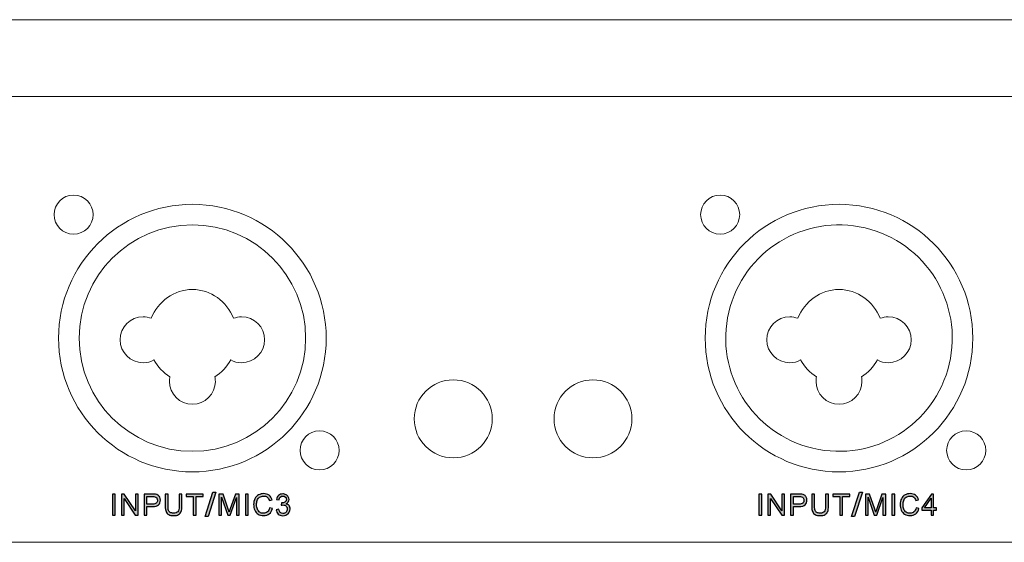
# Model space of a CAD drawing. Units: millimetres. Extents: x 0 to 1871, y 0 to 1264.
# Drawn here: x 1185 to 1280, y 802 to 853 of the extents above; entities that cross this region are included whole.
import ezdxf

# ---------------------------------------------------------------- set-up
doc = ezdxf.new("R2010")
doc.units = ezdxf.units.MM
doc.layers.add('AV sys', color=7, linetype='Continuous', plot=False)

# ---------------------------------------------------------------- blocks, each defined once
blk = doc.blocks.new('PD14_b')
at = {"layer": 'AV sys', "transparency": 33554687}
h = blk.add_hatch(color=256, dxfattribs=at)
h.dxf.hatch_style = 2
edge = h.paths.add_edge_path()
edge.add_spline(control_points=[(1194.022, 804.998), (1194.022, 804.998), (1194.022, 807.053), (1194.022, 807.053), (1194.022, 807.053), (1194.293, 807.053), (1194.293, 807.053), (1194.293, 807.053), (1194.293, 804.998), (1194.293, 804.998), (1194.293, 804.998), (1194.022, 804.998), (1194.022, 804.998)], knot_values=[0, 0, 0, 0, 1, 1, 1, 2, 2, 2, 3, 3, 3, 4, 4, 4, 4], degree=3, periodic=0)
edge = h.paths.add_edge_path()
edge.add_spline(control_points=[(1194.888, 804.998), (1194.888, 804.998), (1194.888, 807.053), (1194.888, 807.053), (1194.888, 807.053), (1195.167, 807.053), (1195.167, 807.053), (1195.167, 807.053), (1196.247, 805.439), (1196.247, 805.439), (1196.247, 805.439), (1196.247, 807.053), (1196.247, 807.053), (1196.247, 807.053), (1196.508, 807.053), (1196.508, 807.053), (1196.508, 807.053), (1196.508, 804.998), (1196.508, 804.998), (1196.508, 804.998), (1196.229, 804.998), (1196.229, 804.998), (1196.229, 804.998), (1195.149, 806.612), (1195.149, 806.612), (1195.149, 806.612), (1195.149, 804.998), (1195.149, 804.998), (1195.149, 804.998), (1194.888, 804.998), (1194.888, 804.998)], knot_values=[0, 0, 0, 0, 1, 1, 1, 2, 2, 2, 3, 3, 3, 4, 4, 4, 5, 5, 5, 6, 6, 6, 7, 7, 7, 8, 8, 8, 9, 9, 9, 10, 10, 10, 10], degree=3, periodic=0)
edge = h.paths.add_edge_path()
edge.add_spline(control_points=[(1197.083, 804.998), (1197.083, 804.998), (1197.083, 807.053), (1197.083, 807.053), (1197.083, 807.053), (1197.858, 807.053), (1197.858, 807.053), (1197.995, 807.053), (1198.099, 807.046), (1198.171, 807.033), (1198.272, 807.016), (1198.356, 806.984), (1198.425, 806.937), (1198.492, 806.89), (1198.548, 806.824), (1198.589, 806.739), (1198.631, 806.654), (1198.652, 806.56), (1198.652, 806.458), (1198.652, 806.284), (1198.597, 806.136), (1198.485, 806.014), (1198.374, 805.894), (1198.173, 805.833), (1197.883, 805.833), (1197.883, 805.833), (1197.355, 805.833), (1197.355, 805.833), (1197.355, 805.833), (1197.355, 804.998), (1197.355, 804.998), (1197.355, 804.998), (1197.083, 804.998), (1197.083, 804.998)], knot_values=[0, 0, 0, 0, 1, 1, 1, 2, 2, 2, 3, 3, 3, 4, 4, 4, 5, 5, 5, 6, 6, 6, 7, 7, 7, 8, 8, 8, 9, 9, 9, 10, 10, 10, 11, 11, 11, 11], degree=3, periodic=0)
edge = h.paths.add_edge_path()
edge.add_spline(control_points=[(1197.355, 806.076), (1197.355, 806.076), (1197.887, 806.076), (1197.887, 806.076), (1198.062, 806.076), (1198.187, 806.108), (1198.261, 806.174), (1198.334, 806.239), (1198.371, 806.331), (1198.371, 806.45), (1198.371, 806.536), (1198.349, 806.61), (1198.306, 806.671), (1198.263, 806.733), (1198.206, 806.772), (1198.135, 806.792), (1198.088, 806.804), (1198.004, 806.81), (1197.88, 806.81), (1197.88, 806.81), (1197.355, 806.81), (1197.355, 806.81), (1197.355, 806.81), (1197.355, 806.076), (1197.355, 806.076)], knot_values=[0, 0, 0, 0, 1, 1, 1, 2, 2, 2, 3, 3, 3, 4, 4, 4, 5, 5, 5, 6, 6, 6, 7, 7, 7, 8, 8, 8, 8], degree=3, periodic=0)
edge = h.paths.add_edge_path()
edge.add_spline(control_points=[(1200.465, 807.053), (1200.465, 807.053), (1200.737, 807.053), (1200.737, 807.053), (1200.737, 807.053), (1200.737, 805.865), (1200.737, 805.865), (1200.737, 805.659), (1200.714, 805.495), (1200.667, 805.373), (1200.62, 805.252), (1200.536, 805.153), (1200.414, 805.077), (1200.292, 805), (1200.132, 804.963), (1199.934, 804.963), (1199.742, 804.963), (1199.584, 804.996), (1199.462, 805.062), (1199.339, 805.128), (1199.252, 805.224), (1199.2, 805.35), (1199.147, 805.476), (1199.121, 805.647), (1199.121, 805.865), (1199.121, 805.865), (1199.121, 807.053), (1199.121, 807.053), (1199.121, 807.053), (1199.393, 807.053), (1199.393, 807.053), (1199.393, 807.053), (1199.393, 805.866), (1199.393, 805.866), (1199.393, 805.688), (1199.41, 805.557), (1199.442, 805.472), (1199.476, 805.388), (1199.533, 805.323), (1199.613, 805.277), (1199.694, 805.231), (1199.793, 805.208), (1199.91, 805.208), (1200.11, 805.208), (1200.252, 805.253), (1200.338, 805.344), (1200.423, 805.434), (1200.465, 805.609), (1200.465, 805.866), (1200.465, 805.866), (1200.465, 807.053), (1200.465, 807.053)], knot_values=[0, 0, 0, 0, 1, 1, 1, 2, 2, 2, 3, 3, 3, 4, 4, 4, 5, 5, 5, 6, 6, 6, 7, 7, 7, 8, 8, 8, 9, 9, 9, 10, 10, 10, 11, 11, 11, 12, 12, 12, 13, 13, 13, 14, 14, 14, 15, 15, 15, 16, 16, 16, 17, 17, 17, 17], degree=3, periodic=0)
edge = h.paths.add_edge_path()
edge.add_spline(control_points=[(1201.832, 804.998), (1201.832, 804.998), (1201.832, 806.81), (1201.832, 806.81), (1201.832, 806.81), (1201.155, 806.81), (1201.155, 806.81), (1201.155, 806.81), (1201.155, 807.053), (1201.155, 807.053), (1201.155, 807.053), (1202.783, 807.053), (1202.783, 807.053), (1202.783, 807.053), (1202.783, 806.81), (1202.783, 806.81), (1202.783, 806.81), (1202.103, 806.81), (1202.103, 806.81), (1202.103, 806.81), (1202.103, 804.998), (1202.103, 804.998), (1202.103, 804.998), (1201.832, 804.998), (1201.832, 804.998)], knot_values=[0, 0, 0, 0, 1, 1, 1, 2, 2, 2, 3, 3, 3, 4, 4, 4, 5, 5, 5, 6, 6, 6, 7, 7, 7, 8, 8, 8, 8], degree=3, periodic=0)
edge = h.paths.add_edge_path()
edge.add_spline(control_points=[(1203.723, 807.24), (1203.723, 807.24), (1202.968, 804.868), (1202.968, 804.868), (1202.968, 804.868), (1203.255, 804.868), (1203.255, 804.868), (1203.255, 804.868), (1204.01, 807.24), (1204.01, 807.24), (1204.01, 807.24), (1203.723, 807.24), (1203.723, 807.24)], knot_values=[0, 0, 0, 0, 1, 1, 1, 2, 2, 2, 3, 3, 3, 4, 4, 4, 4], degree=3, periodic=0)
edge = h.paths.add_edge_path()
edge.add_spline(control_points=[(1204.301, 804.998), (1204.301, 804.998), (1204.301, 807.053), (1204.301, 807.053), (1204.301, 807.053), (1204.71, 807.053), (1204.71, 807.053), (1204.71, 807.053), (1205.197, 805.598), (1205.197, 805.598), (1205.241, 805.463), (1205.274, 805.361), (1205.294, 805.294), (1205.318, 805.368), (1205.354, 805.478), (1205.404, 805.623), (1205.404, 805.623), (1205.896, 807.053), (1205.896, 807.053), (1205.896, 807.053), (1206.262, 807.053), (1206.262, 807.053), (1206.262, 807.053), (1206.262, 804.998), (1206.262, 804.998), (1206.262, 804.998), (1206, 804.998), (1206, 804.998), (1206, 804.998), (1206, 806.718), (1206, 806.718), (1206, 806.718), (1205.403, 804.998), (1205.403, 804.998), (1205.403, 804.998), (1205.157, 804.998), (1205.157, 804.998), (1205.157, 804.998), (1204.563, 806.747), (1204.563, 806.747), (1204.563, 806.747), (1204.563, 804.998), (1204.563, 804.998), (1204.563, 804.998), (1204.301, 804.998), (1204.301, 804.998)], knot_values=[0, 0, 0, 0, 1, 1, 1, 2, 2, 2, 3, 3, 3, 4, 4, 4, 5, 5, 5, 6, 6, 6, 7, 7, 7, 8, 8, 8, 9, 9, 9, 10, 10, 10, 11, 11, 11, 12, 12, 12, 13, 13, 13, 14, 14, 14, 15, 15, 15, 15], degree=3, periodic=0)
edge = h.paths.add_edge_path()
edge.add_spline(control_points=[(1206.866, 804.998), (1206.866, 804.998), (1206.866, 807.053), (1206.866, 807.053), (1206.866, 807.053), (1207.137, 807.053), (1207.137, 807.053), (1207.137, 807.053), (1207.137, 804.998), (1207.137, 804.998), (1207.137, 804.998), (1206.866, 804.998), (1206.866, 804.998)], knot_values=[0, 0, 0, 0, 1, 1, 1, 2, 2, 2, 3, 3, 3, 4, 4, 4, 4], degree=3, periodic=0)
edge = h.paths.add_edge_path()
edge.add_spline(control_points=[(1209.202, 805.719), (1209.202, 805.719), (1209.474, 805.649), (1209.474, 805.649), (1209.417, 805.426), (1209.314, 805.256), (1209.167, 805.139), (1209.018, 805.021), (1208.837, 804.963), (1208.623, 804.963), (1208.401, 804.963), (1208.221, 805.008), (1208.083, 805.097), (1207.944, 805.188), (1207.838, 805.319), (1207.766, 805.49), (1207.694, 805.661), (1207.657, 805.845), (1207.657, 806.041), (1207.657, 806.254), (1207.698, 806.442), (1207.78, 806.601), (1207.862, 806.76), (1207.978, 806.881), (1208.129, 806.963), (1208.28, 807.046), (1208.446, 807.088), (1208.627, 807.088), (1208.833, 807.088), (1209.005, 807.035), (1209.146, 806.931), (1209.286, 806.826), (1209.384, 806.679), (1209.439, 806.489), (1209.439, 806.489), (1209.171, 806.426), (1209.171, 806.426), (1209.123, 806.576), (1209.054, 806.684), (1208.964, 806.753), (1208.873, 806.821), (1208.759, 806.855), (1208.622, 806.855), (1208.463, 806.855), (1208.332, 806.818), (1208.226, 806.742), (1208.119, 806.666), (1208.045, 806.564), (1208.002, 806.437), (1207.959, 806.309), (1207.938, 806.178), (1207.938, 806.042), (1207.938, 805.867), (1207.963, 805.715), (1208.014, 805.585), (1208.065, 805.454), (1208.144, 805.356), (1208.252, 805.292), (1208.359, 805.227), (1208.476, 805.195), (1208.601, 805.195), (1208.753, 805.195), (1208.882, 805.239), (1208.987, 805.327), (1209.093, 805.415), (1209.164, 805.546), (1209.202, 805.719)], knot_values=[0, 0, 0, 0, 1, 1, 1, 2, 2, 2, 3, 3, 3, 4, 4, 4, 5, 5, 5, 6, 6, 6, 7, 7, 7, 8, 8, 8, 9, 9, 9, 10, 10, 10, 11, 11, 11, 12, 12, 12, 13, 13, 13, 14, 14, 14, 15, 15, 15, 16, 16, 16, 17, 17, 17, 18, 18, 18, 19, 19, 19, 20, 20, 20, 21, 21, 21, 22, 22, 22, 22], degree=3, periodic=0)
edge = h.paths.add_edge_path()
edge.add_spline(control_points=[(1209.827, 805.541), (1209.827, 805.541), (1210.079, 805.574), (1210.079, 805.574), (1210.108, 805.431), (1210.158, 805.328), (1210.227, 805.265), (1210.296, 805.202), (1210.381, 805.17), (1210.481, 805.17), (1210.6, 805.17), (1210.7, 805.211), (1210.782, 805.294), (1210.864, 805.376), (1210.905, 805.478), (1210.905, 805.599), (1210.905, 805.715), (1210.867, 805.811), (1210.791, 805.886), (1210.715, 805.961), (1210.619, 805.998), (1210.502, 805.998), (1210.454, 805.998), (1210.395, 805.989), (1210.324, 805.97), (1210.324, 805.97), (1210.352, 806.192), (1210.352, 806.192), (1210.369, 806.19), (1210.383, 806.189), (1210.393, 806.189), (1210.5, 806.189), (1210.597, 806.218), (1210.683, 806.273), (1210.77, 806.329), (1210.812, 806.416), (1210.812, 806.533), (1210.812, 806.625), (1210.781, 806.702), (1210.718, 806.763), (1210.655, 806.823), (1210.574, 806.854), (1210.476, 806.854), (1210.377, 806.854), (1210.296, 806.822), (1210.23, 806.761), (1210.165, 806.7), (1210.123, 806.607), (1210.104, 806.483), (1210.104, 806.483), (1209.852, 806.528), (1209.852, 806.528), (1209.883, 806.698), (1209.953, 806.829), (1210.062, 806.922), (1210.172, 807.014), (1210.308, 807.061), (1210.47, 807.061), (1210.582, 807.061), (1210.686, 807.037), (1210.78, 806.989), (1210.874, 806.941), (1210.946, 806.876), (1210.996, 806.792), (1211.047, 806.709), (1211.072, 806.621), (1211.072, 806.527), (1211.072, 806.439), (1211.048, 806.358), (1211, 806.285), (1210.952, 806.212), (1210.882, 806.154), (1210.788, 806.111), (1210.91, 806.083), (1211.004, 806.024), (1211.072, 805.936), (1211.139, 805.848), (1211.172, 805.737), (1211.172, 805.605), (1211.172, 805.425), (1211.107, 805.273), (1210.976, 805.148), (1210.846, 805.024), (1210.679, 804.961), (1210.48, 804.961), (1210.299, 804.961), (1210.15, 805.015), (1210.031, 805.123), (1209.911, 805.23), (1209.844, 805.369), (1209.827, 805.541)], knot_values=[0, 0, 0, 0, 1, 1, 1, 2, 2, 2, 3, 3, 3, 4, 4, 4, 5, 5, 5, 6, 6, 6, 7, 7, 7, 8, 8, 8, 9, 9, 9, 10, 10, 10, 11, 11, 11, 12, 12, 12, 13, 13, 13, 14, 14, 14, 15, 15, 15, 16, 16, 16, 17, 17, 17, 18, 18, 18, 19, 19, 19, 20, 20, 20, 21, 21, 21, 22, 22, 22, 23, 23, 23, 24, 24, 24, 25, 25, 25, 26, 26, 26, 27, 27, 27, 28, 28, 28, 29, 29, 29, 30, 30, 30, 30], degree=3, periodic=0)
edge.add_line((1209.827, 805.541), (1209.827, 805.541))
h = blk.add_hatch(color=256, dxfattribs=at)
h.dxf.hatch_style = 2
edge = h.paths.add_edge_path()
edge.add_spline(control_points=[(1256.423, 804.998), (1256.423, 804.998), (1256.423, 807.053), (1256.423, 807.053), (1256.423, 807.053), (1256.694, 807.053), (1256.694, 807.053), (1256.694, 807.053), (1256.694, 804.998), (1256.694, 804.998), (1256.694, 804.998), (1256.423, 804.998), (1256.423, 804.998)], knot_values=[0, 0, 0, 0, 1, 1, 1, 2, 2, 2, 3, 3, 3, 4, 4, 4, 4], degree=3, periodic=0)
edge = h.paths.add_edge_path()
edge.add_spline(control_points=[(1257.289, 804.998), (1257.289, 804.998), (1257.289, 807.053), (1257.289, 807.053), (1257.289, 807.053), (1257.569, 807.053), (1257.569, 807.053), (1257.569, 807.053), (1258.648, 805.439), (1258.648, 805.439), (1258.648, 805.439), (1258.648, 807.053), (1258.648, 807.053), (1258.648, 807.053), (1258.909, 807.053), (1258.909, 807.053), (1258.909, 807.053), (1258.909, 804.998), (1258.909, 804.998), (1258.909, 804.998), (1258.63, 804.998), (1258.63, 804.998), (1258.63, 804.998), (1257.55, 806.612), (1257.55, 806.612), (1257.55, 806.612), (1257.55, 804.998), (1257.55, 804.998), (1257.55, 804.998), (1257.289, 804.998), (1257.289, 804.998)], knot_values=[0, 0, 0, 0, 1, 1, 1, 2, 2, 2, 3, 3, 3, 4, 4, 4, 5, 5, 5, 6, 6, 6, 7, 7, 7, 8, 8, 8, 9, 9, 9, 10, 10, 10, 10], degree=3, periodic=0)
edge = h.paths.add_edge_path()
edge.add_spline(control_points=[(1259.484, 804.998), (1259.484, 804.998), (1259.484, 807.053), (1259.484, 807.053), (1259.484, 807.053), (1260.259, 807.053), (1260.259, 807.053), (1260.396, 807.053), (1260.5, 807.046), (1260.572, 807.033), (1260.673, 807.016), (1260.758, 806.984), (1260.826, 806.937), (1260.894, 806.89), (1260.949, 806.824), (1260.991, 806.739), (1261.033, 806.654), (1261.053, 806.56), (1261.053, 806.458), (1261.053, 806.284), (1260.998, 806.136), (1260.886, 806.014), (1260.775, 805.894), (1260.574, 805.833), (1260.284, 805.833), (1260.284, 805.833), (1259.756, 805.833), (1259.756, 805.833), (1259.756, 805.833), (1259.756, 804.998), (1259.756, 804.998), (1259.756, 804.998), (1259.484, 804.998), (1259.484, 804.998)], knot_values=[0, 0, 0, 0, 1, 1, 1, 2, 2, 2, 3, 3, 3, 4, 4, 4, 5, 5, 5, 6, 6, 6, 7, 7, 7, 8, 8, 8, 9, 9, 9, 10, 10, 10, 11, 11, 11, 11], degree=3, periodic=0)
edge = h.paths.add_edge_path()
edge.add_spline(control_points=[(1259.756, 806.076), (1259.756, 806.076), (1260.288, 806.076), (1260.288, 806.076), (1260.463, 806.076), (1260.588, 806.108), (1260.662, 806.174), (1260.735, 806.239), (1260.772, 806.331), (1260.772, 806.45), (1260.772, 806.536), (1260.751, 806.61), (1260.707, 806.671), (1260.664, 806.733), (1260.607, 806.772), (1260.536, 806.792), (1260.49, 806.804), (1260.405, 806.81), (1260.282, 806.81), (1260.282, 806.81), (1259.756, 806.81), (1259.756, 806.81), (1259.756, 806.81), (1259.756, 806.076), (1259.756, 806.076)], knot_values=[0, 0, 0, 0, 1, 1, 1, 2, 2, 2, 3, 3, 3, 4, 4, 4, 5, 5, 5, 6, 6, 6, 7, 7, 7, 8, 8, 8, 8], degree=3, periodic=0)
edge = h.paths.add_edge_path()
edge.add_spline(control_points=[(1262.867, 807.053), (1262.867, 807.053), (1263.139, 807.053), (1263.139, 807.053), (1263.139, 807.053), (1263.139, 805.865), (1263.139, 805.865), (1263.139, 805.659), (1263.115, 805.495), (1263.068, 805.373), (1263.021, 805.252), (1262.937, 805.153), (1262.815, 805.077), (1262.693, 805), (1262.533, 804.963), (1262.335, 804.963), (1262.143, 804.963), (1261.985, 804.996), (1261.863, 805.062), (1261.74, 805.128), (1261.653, 805.224), (1261.601, 805.35), (1261.548, 805.476), (1261.522, 805.647), (1261.522, 805.865), (1261.522, 805.865), (1261.522, 807.053), (1261.522, 807.053), (1261.522, 807.053), (1261.794, 807.053), (1261.794, 807.053), (1261.794, 807.053), (1261.794, 805.866), (1261.794, 805.866), (1261.794, 805.688), (1261.811, 805.557), (1261.843, 805.472), (1261.877, 805.388), (1261.934, 805.323), (1262.014, 805.277), (1262.095, 805.231), (1262.195, 805.208), (1262.311, 805.208), (1262.511, 805.208), (1262.654, 805.253), (1262.739, 805.344), (1262.824, 805.434), (1262.867, 805.609), (1262.867, 805.866), (1262.867, 805.866), (1262.867, 807.053), (1262.867, 807.053)], knot_values=[0, 0, 0, 0, 1, 1, 1, 2, 2, 2, 3, 3, 3, 4, 4, 4, 5, 5, 5, 6, 6, 6, 7, 7, 7, 8, 8, 8, 9, 9, 9, 10, 10, 10, 11, 11, 11, 12, 12, 12, 13, 13, 13, 14, 14, 14, 15, 15, 15, 16, 16, 16, 17, 17, 17, 17], degree=3, periodic=0)
edge = h.paths.add_edge_path()
edge.add_spline(control_points=[(1264.233, 804.998), (1264.233, 804.998), (1264.233, 806.81), (1264.233, 806.81), (1264.233, 806.81), (1263.556, 806.81), (1263.556, 806.81), (1263.556, 806.81), (1263.556, 807.053), (1263.556, 807.053), (1263.556, 807.053), (1265.185, 807.053), (1265.185, 807.053), (1265.185, 807.053), (1265.185, 806.81), (1265.185, 806.81), (1265.185, 806.81), (1264.504, 806.81), (1264.504, 806.81), (1264.504, 806.81), (1264.504, 804.998), (1264.504, 804.998), (1264.504, 804.998), (1264.233, 804.998), (1264.233, 804.998)], knot_values=[0, 0, 0, 0, 1, 1, 1, 2, 2, 2, 3, 3, 3, 4, 4, 4, 5, 5, 5, 6, 6, 6, 7, 7, 7, 8, 8, 8, 8], degree=3, periodic=0)
edge = h.paths.add_edge_path()
edge.add_spline(control_points=[(1266.124, 807.24), (1266.124, 807.24), (1265.369, 804.868), (1265.369, 804.868), (1265.369, 804.868), (1265.656, 804.868), (1265.656, 804.868), (1265.656, 804.868), (1266.412, 807.24), (1266.412, 807.24), (1266.412, 807.24), (1266.124, 807.24), (1266.124, 807.24)], knot_values=[0, 0, 0, 0, 1, 1, 1, 2, 2, 2, 3, 3, 3, 4, 4, 4, 4], degree=3, periodic=0)
edge = h.paths.add_edge_path()
edge.add_spline(control_points=[(1266.702, 804.998), (1266.702, 804.998), (1266.702, 807.053), (1266.702, 807.053), (1266.702, 807.053), (1267.112, 807.053), (1267.112, 807.053), (1267.112, 807.053), (1267.598, 805.598), (1267.598, 805.598), (1267.643, 805.463), (1267.675, 805.361), (1267.695, 805.294), (1267.719, 805.368), (1267.756, 805.478), (1267.805, 805.623), (1267.805, 805.623), (1268.297, 807.053), (1268.297, 807.053), (1268.297, 807.053), (1268.663, 807.053), (1268.663, 807.053), (1268.663, 807.053), (1268.663, 804.998), (1268.663, 804.998), (1268.663, 804.998), (1268.401, 804.998), (1268.401, 804.998), (1268.401, 804.998), (1268.401, 806.718), (1268.401, 806.718), (1268.401, 806.718), (1267.804, 804.998), (1267.804, 804.998), (1267.804, 804.998), (1267.558, 804.998), (1267.558, 804.998), (1267.558, 804.998), (1266.964, 806.747), (1266.964, 806.747), (1266.964, 806.747), (1266.964, 804.998), (1266.964, 804.998), (1266.964, 804.998), (1266.702, 804.998), (1266.702, 804.998)], knot_values=[0, 0, 0, 0, 1, 1, 1, 2, 2, 2, 3, 3, 3, 4, 4, 4, 5, 5, 5, 6, 6, 6, 7, 7, 7, 8, 8, 8, 9, 9, 9, 10, 10, 10, 11, 11, 11, 12, 12, 12, 13, 13, 13, 14, 14, 14, 15, 15, 15, 15], degree=3, periodic=0)
edge = h.paths.add_edge_path()
edge.add_spline(control_points=[(1269.267, 804.998), (1269.267, 804.998), (1269.267, 807.053), (1269.267, 807.053), (1269.267, 807.053), (1269.539, 807.053), (1269.539, 807.053), (1269.539, 807.053), (1269.539, 804.998), (1269.539, 804.998), (1269.539, 804.998), (1269.267, 804.998), (1269.267, 804.998)], knot_values=[0, 0, 0, 0, 1, 1, 1, 2, 2, 2, 3, 3, 3, 4, 4, 4, 4], degree=3, periodic=0)
edge = h.paths.add_edge_path()
edge.add_spline(control_points=[(1271.603, 805.719), (1271.603, 805.719), (1271.875, 805.649), (1271.875, 805.649), (1271.818, 805.426), (1271.715, 805.256), (1271.568, 805.139), (1271.419, 805.021), (1271.238, 804.963), (1271.024, 804.963), (1270.802, 804.963), (1270.622, 805.008), (1270.484, 805.097), (1270.345, 805.188), (1270.239, 805.319), (1270.167, 805.49), (1270.095, 805.661), (1270.058, 805.845), (1270.058, 806.041), (1270.058, 806.254), (1270.099, 806.442), (1270.181, 806.601), (1270.263, 806.76), (1270.379, 806.881), (1270.53, 806.963), (1270.681, 807.046), (1270.847, 807.088), (1271.029, 807.088), (1271.234, 807.088), (1271.407, 807.035), (1271.547, 806.931), (1271.687, 806.826), (1271.785, 806.679), (1271.84, 806.489), (1271.84, 806.489), (1271.572, 806.426), (1271.572, 806.426), (1271.525, 806.576), (1271.455, 806.684), (1271.365, 806.753), (1271.274, 806.821), (1271.16, 806.855), (1271.023, 806.855), (1270.864, 806.855), (1270.733, 806.818), (1270.627, 806.742), (1270.52, 806.666), (1270.446, 806.564), (1270.403, 806.437), (1270.361, 806.309), (1270.339, 806.178), (1270.339, 806.042), (1270.339, 805.867), (1270.364, 805.715), (1270.415, 805.585), (1270.466, 805.454), (1270.545, 805.356), (1270.653, 805.292), (1270.76, 805.227), (1270.877, 805.195), (1271.002, 805.195), (1271.154, 805.195), (1271.283, 805.239), (1271.388, 805.327), (1271.495, 805.415), (1271.566, 805.546), (1271.603, 805.719)], knot_values=[0, 0, 0, 0, 1, 1, 1, 2, 2, 2, 3, 3, 3, 4, 4, 4, 5, 5, 5, 6, 6, 6, 7, 7, 7, 8, 8, 8, 9, 9, 9, 10, 10, 10, 11, 11, 11, 12, 12, 12, 13, 13, 13, 14, 14, 14, 15, 15, 15, 16, 16, 16, 17, 17, 17, 18, 18, 18, 19, 19, 19, 20, 20, 20, 21, 21, 21, 22, 22, 22, 22], degree=3, periodic=0)
edge = h.paths.add_edge_path()
edge.add_spline(control_points=[(1273.035, 804.998), (1273.035, 804.998), (1273.035, 805.49), (1273.035, 805.49), (1273.035, 805.49), (1272.143, 805.49), (1272.143, 805.49), (1272.143, 805.49), (1272.143, 805.721), (1272.143, 805.721), (1272.143, 805.721), (1273.081, 807.053), (1273.081, 807.053), (1273.081, 807.053), (1273.288, 807.053), (1273.288, 807.053), (1273.288, 807.053), (1273.288, 805.721), (1273.288, 805.721), (1273.288, 805.721), (1273.565, 805.721), (1273.565, 805.721), (1273.565, 805.721), (1273.565, 805.49), (1273.565, 805.49), (1273.565, 805.49), (1273.288, 805.49), (1273.288, 805.49), (1273.288, 805.49), (1273.288, 804.998), (1273.288, 804.998), (1273.288, 804.998), (1273.035, 804.998), (1273.035, 804.998)], knot_values=[0, 0, 0, 0, 1, 1, 1, 2, 2, 2, 3, 3, 3, 4, 4, 4, 5, 5, 5, 6, 6, 6, 7, 7, 7, 8, 8, 8, 9, 9, 9, 10, 10, 10, 11, 11, 11, 11], degree=3, periodic=0)
edge = h.paths.add_edge_path()
edge.add_spline(control_points=[(1273.035, 805.721), (1273.035, 805.721), (1273.035, 806.647), (1273.035, 806.647), (1273.035, 806.647), (1272.392, 805.721), (1272.392, 805.721), (1272.392, 805.721), (1273.035, 805.721), (1273.035, 805.721)], knot_values=[0, 0, 0, 0, 1, 1, 1, 2, 2, 2, 3, 3, 3, 3], degree=3, periodic=0)
at = {"layer": 'AV sys', "lineweight": 20}
for points in [[(1032.996, 852.845), (1040.364, 852.845), (1507.189, 852.845), (1514.557, 852.845), (1514.612, 852.845), (1514.612, 845.428), (1514.557, 845.428), (1514.557, 802.39), (1507.189, 802.39), (1507.189, 845.428), (1040.364, 845.428), (1040.364, 802.39), (1032.996, 802.39), (1032.996, 845.428)], [(1032.996, 852.845), (1514.612, 852.845), (1514.612, 802.39), (1032.996, 802.39)]]:
    blk.add_lwpolyline(points, close=True, dxfattribs=at)
blk.add_ellipse((1264.155, 822.107), major_axis=(-10.639, 2.512), ratio=0.999998, dxfattribs=at)
for points, knots in [([(1190.275, 835.909), (1191.316, 835.909), (1192.16, 835.065), (1192.16, 834.023), (1192.16, 832.982), (1191.316, 832.138), (1190.275, 832.138), (1189.234, 832.138), (1188.389, 832.982), (1188.389, 834.023), (1188.389, 835.065), (1189.234, 835.909), (1190.275, 835.909)], [0, 0, 0, 0, 1, 1, 1, 2, 2, 2, 3, 3, 3, 4, 4, 4, 4]), ([(1252.686, 835.909), (1253.727, 835.909), (1254.571, 835.065), (1254.571, 834.023), (1254.571, 832.982), (1253.727, 832.138), (1252.686, 832.138), (1251.645, 832.138), (1250.8, 832.982), (1250.8, 834.023), (1250.8, 835.065), (1251.645, 835.909), (1252.686, 835.909)], [0, 0, 0, 0, 1, 1, 1, 2, 2, 2, 3, 3, 3, 4, 4, 4, 4]), ([(1201.745, 835.02), (1208.875, 835.02), (1214.658, 829.237), (1214.658, 822.107), (1214.658, 814.975), (1208.875, 809.192), (1201.745, 809.192), (1194.613, 809.192), (1188.83, 814.975), (1188.83, 822.107), (1188.83, 829.237), (1194.613, 835.02), (1201.745, 835.02)], [0, 0, 0, 0, 1, 1, 1, 2, 2, 2, 3, 3, 3, 4, 4, 4, 4]), ([(1264.155, 835.02), (1271.287, 835.02), (1277.07, 829.237), (1277.07, 822.107), (1277.07, 814.975), (1271.287, 809.192), (1264.155, 809.192), (1257.024, 809.192), (1251.241, 814.975), (1251.241, 822.107), (1251.241, 829.237), (1257.024, 835.02), (1264.155, 835.02)], [0, 0, 0, 0, 1, 1, 1, 2, 2, 2, 3, 3, 3, 4, 4, 4, 4]), ([(1201.745, 833.038), (1207.781, 833.038), (1212.676, 828.143), (1212.676, 822.107), (1212.676, 816.07), (1207.781, 811.175), (1201.745, 811.175), (1195.708, 811.175), (1190.813, 816.07), (1190.813, 822.107), (1190.813, 828.143), (1195.708, 833.038), (1201.745, 833.038)], [0, 0, 0, 0, 1, 1, 1, 2, 2, 2, 3, 3, 3, 4, 4, 4, 4]), ([(1201.745, 826.799), (1203.532, 826.799), (1205.065, 825.649), (1205.712, 824.014), (1205.957, 824.107), (1206.222, 824.158), (1206.499, 824.158), (1207.722, 824.158), (1208.714, 823.167), (1208.714, 821.943), (1208.714, 820.72), (1207.722, 819.728), (1206.499, 819.728), (1206.12, 819.728), (1205.763, 819.824), (1205.45, 819.992), (1205.078, 819.326), (1204.548, 818.768), (1203.914, 818.377), (1203.944, 818.232), (1203.959, 818.082), (1203.959, 817.929), (1203.959, 816.705), (1202.968, 815.713), (1201.745, 815.713), (1200.521, 815.713), (1199.529, 816.705), (1199.529, 817.929), (1199.529, 818.082), (1199.545, 818.232), (1199.575, 818.377), (1198.941, 818.768), (1198.411, 819.326), (1198.038, 819.992), (1197.726, 819.824), (1197.369, 819.728), (1196.989, 819.728), (1195.766, 819.728), (1194.774, 820.72), (1194.774, 821.943), (1194.774, 823.167), (1195.766, 824.158), (1196.989, 824.158), (1197.267, 824.158), (1197.532, 824.107), (1197.777, 824.014), (1198.424, 825.649), (1199.957, 826.799), (1201.745, 826.799)], [0, 0, 0, 0, 1, 1, 1, 2, 2, 2, 3, 3, 3, 4, 4, 4, 5, 5, 5, 6, 6, 6, 7, 7, 7, 8, 8, 8, 9, 9, 9, 10, 10, 10, 11, 11, 11, 12, 12, 12, 13, 13, 13, 14, 14, 14, 15, 15, 15, 16, 16, 16, 16]), ([(1264.155, 826.799), (1265.943, 826.799), (1267.476, 825.649), (1268.123, 824.014), (1268.368, 824.107), (1268.633, 824.158), (1268.91, 824.158), (1270.133, 824.158), (1271.126, 823.167), (1271.126, 821.943), (1271.126, 820.72), (1270.133, 819.728), (1268.91, 819.728), (1268.531, 819.728), (1268.174, 819.824), (1267.861, 819.992), (1267.489, 819.326), (1266.959, 818.768), (1266.325, 818.377), (1266.355, 818.232), (1266.37, 818.082), (1266.37, 817.929), (1266.37, 816.705), (1265.379, 815.713), (1264.155, 815.713), (1262.932, 815.713), (1261.94, 816.705), (1261.94, 817.929), (1261.94, 818.082), (1261.956, 818.232), (1261.986, 818.377), (1261.352, 818.768), (1260.822, 819.326), (1260.449, 819.992), (1260.137, 819.824), (1259.78, 819.728), (1259.4, 819.728), (1258.177, 819.728), (1257.186, 820.72), (1257.186, 821.943), (1257.186, 823.167), (1258.177, 824.158), (1259.4, 824.158), (1259.677, 824.158), (1259.943, 824.107), (1260.187, 824.014), (1260.834, 825.649), (1262.368, 826.799), (1264.155, 826.799)], [0, 0, 0, 0, 1, 1, 1, 2, 2, 2, 3, 3, 3, 4, 4, 4, 5, 5, 5, 6, 6, 6, 7, 7, 7, 8, 8, 8, 9, 9, 9, 10, 10, 10, 11, 11, 11, 12, 12, 12, 13, 13, 13, 14, 14, 14, 15, 15, 15, 16, 16, 16, 16]), ([(1226.923, 818.074), (1229.001, 818.074), (1230.687, 816.389), (1230.687, 814.311), (1230.687, 812.233), (1229.001, 810.548), (1226.923, 810.548), (1224.845, 810.548), (1223.16, 812.233), (1223.16, 814.311), (1223.16, 816.389), (1224.845, 818.074), (1226.923, 818.074)], [0, 0, 0, 0, 1, 1, 1, 2, 2, 2, 3, 3, 3, 4, 4, 4, 4]), ([(1240.41, 818.074), (1242.488, 818.074), (1244.174, 816.389), (1244.174, 814.311), (1244.174, 812.233), (1242.488, 810.548), (1240.41, 810.548), (1238.332, 810.548), (1236.647, 812.233), (1236.647, 814.311), (1236.647, 816.389), (1238.332, 818.074), (1240.41, 818.074)], [0, 0, 0, 0, 1, 1, 1, 2, 2, 2, 3, 3, 3, 4, 4, 4, 4]), ([(1214.02, 813.15), (1215.061, 813.15), (1215.906, 812.305), (1215.906, 811.264), (1215.906, 810.223), (1215.061, 809.379), (1214.02, 809.379), (1212.979, 809.379), (1212.135, 810.223), (1212.135, 811.264), (1212.135, 812.305), (1212.979, 813.15), (1214.02, 813.15)], [0, 0, 0, 0, 1, 1, 1, 2, 2, 2, 3, 3, 3, 4, 4, 4, 4]), ([(1276.431, 813.15), (1277.472, 813.15), (1278.317, 812.305), (1278.317, 811.264), (1278.317, 810.223), (1277.472, 809.379), (1276.431, 809.379), (1275.39, 809.379), (1274.545, 810.223), (1274.545, 811.264), (1274.545, 812.305), (1275.39, 813.15), (1276.431, 813.15)], [0, 0, 0, 0, 1, 1, 1, 2, 2, 2, 3, 3, 3, 4, 4, 4, 4])]:
    blk.add_open_spline(points, degree=3, knots=knots, dxfattribs=at)
at = {"layer": 'AV sys'}
for points, knots in [([(1194.022, 804.998), (1194.022, 804.998), (1194.022, 807.053), (1194.022, 807.053), (1194.022, 807.053), (1194.293, 807.053), (1194.293, 807.053), (1194.293, 807.053), (1194.293, 804.998), (1194.293, 804.998), (1194.293, 804.998), (1194.022, 804.998), (1194.022, 804.998)], [0, 0, 0, 0, 1, 1, 1, 2, 2, 2, 3, 3, 3, 4, 4, 4, 4]), ([(1194.888, 804.998), (1194.888, 804.998), (1194.888, 807.053), (1194.888, 807.053), (1194.888, 807.053), (1195.167, 807.053), (1195.167, 807.053), (1195.167, 807.053), (1196.247, 805.439), (1196.247, 805.439), (1196.247, 805.439), (1196.247, 807.053), (1196.247, 807.053), (1196.247, 807.053), (1196.508, 807.053), (1196.508, 807.053), (1196.508, 807.053), (1196.508, 804.998), (1196.508, 804.998), (1196.508, 804.998), (1196.229, 804.998), (1196.229, 804.998), (1196.229, 804.998), (1195.149, 806.612), (1195.149, 806.612), (1195.149, 806.612), (1195.149, 804.998), (1195.149, 804.998), (1195.149, 804.998), (1194.888, 804.998), (1194.888, 804.998)], [0, 0, 0, 0, 1, 1, 1, 2, 2, 2, 3, 3, 3, 4, 4, 4, 5, 5, 5, 6, 6, 6, 7, 7, 7, 8, 8, 8, 9, 9, 9, 10, 10, 10, 10]), ([(1197.083, 804.998), (1197.083, 804.998), (1197.083, 807.053), (1197.083, 807.053), (1197.083, 807.053), (1197.858, 807.053), (1197.858, 807.053), (1197.995, 807.053), (1198.099, 807.046), (1198.171, 807.033), (1198.272, 807.016), (1198.356, 806.984), (1198.425, 806.937), (1198.492, 806.89), (1198.548, 806.824), (1198.589, 806.739), (1198.631, 806.654), (1198.652, 806.56), (1198.652, 806.458), (1198.652, 806.284), (1198.597, 806.136), (1198.485, 806.014), (1198.374, 805.894), (1198.173, 805.833), (1197.883, 805.833), (1197.883, 805.833), (1197.355, 805.833), (1197.355, 805.833), (1197.355, 805.833), (1197.355, 804.998), (1197.355, 804.998), (1197.355, 804.998), (1197.083, 804.998), (1197.083, 804.998)], [0, 0, 0, 0, 1, 1, 1, 2, 2, 2, 3, 3, 3, 4, 4, 4, 5, 5, 5, 6, 6, 6, 7, 7, 7, 8, 8, 8, 9, 9, 9, 10, 10, 10, 11, 11, 11, 11]), ([(1200.465, 807.053), (1200.465, 807.053), (1200.737, 807.053), (1200.737, 807.053), (1200.737, 807.053), (1200.737, 805.865), (1200.737, 805.865), (1200.737, 805.659), (1200.714, 805.495), (1200.667, 805.373), (1200.62, 805.252), (1200.536, 805.153), (1200.414, 805.077), (1200.292, 805), (1200.132, 804.963), (1199.934, 804.963), (1199.742, 804.963), (1199.584, 804.996), (1199.462, 805.062), (1199.339, 805.128), (1199.252, 805.224), (1199.2, 805.35), (1199.147, 805.476), (1199.121, 805.647), (1199.121, 805.865), (1199.121, 805.865), (1199.121, 807.053), (1199.121, 807.053), (1199.121, 807.053), (1199.393, 807.053), (1199.393, 807.053), (1199.393, 807.053), (1199.393, 805.866), (1199.393, 805.866), (1199.393, 805.688), (1199.41, 805.557), (1199.442, 805.472), (1199.476, 805.388), (1199.533, 805.323), (1199.613, 805.277), (1199.694, 805.231), (1199.793, 805.208), (1199.91, 805.208), (1200.11, 805.208), (1200.252, 805.253), (1200.338, 805.344), (1200.423, 805.434), (1200.465, 805.609), (1200.465, 805.866), (1200.465, 805.866), (1200.465, 807.053), (1200.465, 807.053)], [0, 0, 0, 0, 1, 1, 1, 2, 2, 2, 3, 3, 3, 4, 4, 4, 5, 5, 5, 6, 6, 6, 7, 7, 7, 8, 8, 8, 9, 9, 9, 10, 10, 10, 11, 11, 11, 12, 12, 12, 13, 13, 13, 14, 14, 14, 15, 15, 15, 16, 16, 16, 17, 17, 17, 17]), ([(1201.832, 804.998), (1201.832, 804.998), (1201.832, 806.81), (1201.832, 806.81), (1201.832, 806.81), (1201.155, 806.81), (1201.155, 806.81), (1201.155, 806.81), (1201.155, 807.053), (1201.155, 807.053), (1201.155, 807.053), (1202.783, 807.053), (1202.783, 807.053), (1202.783, 807.053), (1202.783, 806.81), (1202.783, 806.81), (1202.783, 806.81), (1202.103, 806.81), (1202.103, 806.81), (1202.103, 806.81), (1202.103, 804.998), (1202.103, 804.998), (1202.103, 804.998), (1201.832, 804.998), (1201.832, 804.998)], [0, 0, 0, 0, 1, 1, 1, 2, 2, 2, 3, 3, 3, 4, 4, 4, 5, 5, 5, 6, 6, 6, 7, 7, 7, 8, 8, 8, 8]), ([(1203.723, 807.24), (1203.723, 807.24), (1202.968, 804.868), (1202.968, 804.868), (1202.968, 804.868), (1203.255, 804.868), (1203.255, 804.868), (1203.255, 804.868), (1204.01, 807.24), (1204.01, 807.24), (1204.01, 807.24), (1203.723, 807.24), (1203.723, 807.24)], [0, 0, 0, 0, 1, 1, 1, 2, 2, 2, 3, 3, 3, 4, 4, 4, 4]), ([(1204.301, 804.998), (1204.301, 804.998), (1204.301, 807.053), (1204.301, 807.053), (1204.301, 807.053), (1204.71, 807.053), (1204.71, 807.053), (1204.71, 807.053), (1205.197, 805.598), (1205.197, 805.598), (1205.241, 805.463), (1205.274, 805.361), (1205.294, 805.294), (1205.318, 805.368), (1205.354, 805.478), (1205.404, 805.623), (1205.404, 805.623), (1205.896, 807.053), (1205.896, 807.053), (1205.896, 807.053), (1206.262, 807.053), (1206.262, 807.053), (1206.262, 807.053), (1206.262, 804.998), (1206.262, 804.998), (1206.262, 804.998), (1206, 804.998), (1206, 804.998), (1206, 804.998), (1206, 806.718), (1206, 806.718), (1206, 806.718), (1205.403, 804.998), (1205.403, 804.998), (1205.403, 804.998), (1205.157, 804.998), (1205.157, 804.998), (1205.157, 804.998), (1204.563, 806.747), (1204.563, 806.747), (1204.563, 806.747), (1204.563, 804.998), (1204.563, 804.998), (1204.563, 804.998), (1204.301, 804.998), (1204.301, 804.998)], [0, 0, 0, 0, 1, 1, 1, 2, 2, 2, 3, 3, 3, 4, 4, 4, 5, 5, 5, 6, 6, 6, 7, 7, 7, 8, 8, 8, 9, 9, 9, 10, 10, 10, 11, 11, 11, 12, 12, 12, 13, 13, 13, 14, 14, 14, 15, 15, 15, 15]), ([(1206.866, 804.998), (1206.866, 804.998), (1206.866, 807.053), (1206.866, 807.053), (1206.866, 807.053), (1207.137, 807.053), (1207.137, 807.053), (1207.137, 807.053), (1207.137, 804.998), (1207.137, 804.998), (1207.137, 804.998), (1206.866, 804.998), (1206.866, 804.998)], [0, 0, 0, 0, 1, 1, 1, 2, 2, 2, 3, 3, 3, 4, 4, 4, 4]), ([(1209.202, 805.719), (1209.202, 805.719), (1209.474, 805.649), (1209.474, 805.649), (1209.417, 805.426), (1209.314, 805.256), (1209.167, 805.139), (1209.018, 805.021), (1208.837, 804.963), (1208.623, 804.963), (1208.401, 804.963), (1208.221, 805.008), (1208.083, 805.097), (1207.944, 805.188), (1207.838, 805.319), (1207.766, 805.49), (1207.694, 805.661), (1207.657, 805.845), (1207.657, 806.041), (1207.657, 806.254), (1207.698, 806.442), (1207.78, 806.601), (1207.862, 806.76), (1207.978, 806.881), (1208.129, 806.963), (1208.28, 807.046), (1208.446, 807.088), (1208.627, 807.088), (1208.833, 807.088), (1209.005, 807.035), (1209.146, 806.931), (1209.286, 806.826), (1209.384, 806.679), (1209.439, 806.489), (1209.439, 806.489), (1209.171, 806.426), (1209.171, 806.426), (1209.123, 806.576), (1209.054, 806.684), (1208.964, 806.753), (1208.873, 806.821), (1208.759, 806.855), (1208.622, 806.855), (1208.463, 806.855), (1208.332, 806.818), (1208.226, 806.742), (1208.119, 806.666), (1208.045, 806.564), (1208.002, 806.437), (1207.959, 806.309), (1207.938, 806.178), (1207.938, 806.042), (1207.938, 805.867), (1207.963, 805.715), (1208.014, 805.585), (1208.065, 805.454), (1208.144, 805.356), (1208.252, 805.292), (1208.359, 805.227), (1208.476, 805.195), (1208.601, 805.195), (1208.753, 805.195), (1208.882, 805.239), (1208.987, 805.327), (1209.093, 805.415), (1209.164, 805.546), (1209.202, 805.719)], [0, 0, 0, 0, 1, 1, 1, 2, 2, 2, 3, 3, 3, 4, 4, 4, 5, 5, 5, 6, 6, 6, 7, 7, 7, 8, 8, 8, 9, 9, 9, 10, 10, 10, 11, 11, 11, 12, 12, 12, 13, 13, 13, 14, 14, 14, 15, 15, 15, 16, 16, 16, 17, 17, 17, 18, 18, 18, 19, 19, 19, 20, 20, 20, 21, 21, 21, 22, 22, 22, 22]), ([(1209.827, 805.541), (1209.827, 805.541), (1210.079, 805.574), (1210.079, 805.574), (1210.108, 805.431), (1210.158, 805.328), (1210.227, 805.265), (1210.296, 805.202), (1210.381, 805.17), (1210.481, 805.17), (1210.6, 805.17), (1210.7, 805.211), (1210.782, 805.294), (1210.864, 805.376), (1210.905, 805.478), (1210.905, 805.599), (1210.905, 805.715), (1210.867, 805.811), (1210.791, 805.886), (1210.715, 805.961), (1210.619, 805.998), (1210.502, 805.998), (1210.454, 805.998), (1210.395, 805.989), (1210.324, 805.97), (1210.324, 805.97), (1210.352, 806.192), (1210.352, 806.192), (1210.369, 806.19), (1210.383, 806.189), (1210.393, 806.189), (1210.5, 806.189), (1210.597, 806.218), (1210.683, 806.273), (1210.77, 806.329), (1210.812, 806.416), (1210.812, 806.533), (1210.812, 806.625), (1210.781, 806.702), (1210.718, 806.763), (1210.655, 806.823), (1210.574, 806.854), (1210.476, 806.854), (1210.377, 806.854), (1210.296, 806.822), (1210.23, 806.761), (1210.165, 806.7), (1210.123, 806.607), (1210.104, 806.483), (1210.104, 806.483), (1209.852, 806.528), (1209.852, 806.528), (1209.883, 806.698), (1209.953, 806.829), (1210.062, 806.922), (1210.172, 807.014), (1210.308, 807.061), (1210.47, 807.061), (1210.582, 807.061), (1210.686, 807.037), (1210.78, 806.989), (1210.874, 806.941), (1210.946, 806.876), (1210.996, 806.792), (1211.047, 806.709), (1211.072, 806.621), (1211.072, 806.527), (1211.072, 806.439), (1211.048, 806.358), (1211, 806.285), (1210.952, 806.212), (1210.882, 806.154), (1210.788, 806.111), (1210.91, 806.083), (1211.004, 806.024), (1211.072, 805.936), (1211.139, 805.848), (1211.172, 805.737), (1211.172, 805.605), (1211.172, 805.425), (1211.107, 805.273), (1210.976, 805.148), (1210.846, 805.024), (1210.679, 804.961), (1210.48, 804.961), (1210.299, 804.961), (1210.15, 805.015), (1210.031, 805.123), (1209.911, 805.23), (1209.844, 805.369), (1209.827, 805.541)], [0, 0, 0, 0, 1, 1, 1, 2, 2, 2, 3, 3, 3, 4, 4, 4, 5, 5, 5, 6, 6, 6, 7, 7, 7, 8, 8, 8, 9, 9, 9, 10, 10, 10, 11, 11, 11, 12, 12, 12, 13, 13, 13, 14, 14, 14, 15, 15, 15, 16, 16, 16, 17, 17, 17, 18, 18, 18, 19, 19, 19, 20, 20, 20, 21, 21, 21, 22, 22, 22, 23, 23, 23, 24, 24, 24, 25, 25, 25, 26, 26, 26, 27, 27, 27, 28, 28, 28, 29, 29, 29, 30, 30, 30, 30]), ([(1256.423, 804.998), (1256.423, 804.998), (1256.423, 807.053), (1256.423, 807.053), (1256.423, 807.053), (1256.694, 807.053), (1256.694, 807.053), (1256.694, 807.053), (1256.694, 804.998), (1256.694, 804.998), (1256.694, 804.998), (1256.423, 804.998), (1256.423, 804.998)], [0, 0, 0, 0, 1, 1, 1, 2, 2, 2, 3, 3, 3, 4, 4, 4, 4]), ([(1257.289, 804.998), (1257.289, 804.998), (1257.289, 807.053), (1257.289, 807.053), (1257.289, 807.053), (1257.569, 807.053), (1257.569, 807.053), (1257.569, 807.053), (1258.648, 805.439), (1258.648, 805.439), (1258.648, 805.439), (1258.648, 807.053), (1258.648, 807.053), (1258.648, 807.053), (1258.909, 807.053), (1258.909, 807.053), (1258.909, 807.053), (1258.909, 804.998), (1258.909, 804.998), (1258.909, 804.998), (1258.63, 804.998), (1258.63, 804.998), (1258.63, 804.998), (1257.55, 806.612), (1257.55, 806.612), (1257.55, 806.612), (1257.55, 804.998), (1257.55, 804.998), (1257.55, 804.998), (1257.289, 804.998), (1257.289, 804.998)], [0, 0, 0, 0, 1, 1, 1, 2, 2, 2, 3, 3, 3, 4, 4, 4, 5, 5, 5, 6, 6, 6, 7, 7, 7, 8, 8, 8, 9, 9, 9, 10, 10, 10, 10]), ([(1259.484, 804.998), (1259.484, 804.998), (1259.484, 807.053), (1259.484, 807.053), (1259.484, 807.053), (1260.259, 807.053), (1260.259, 807.053), (1260.396, 807.053), (1260.5, 807.046), (1260.572, 807.033), (1260.673, 807.016), (1260.758, 806.984), (1260.826, 806.937), (1260.894, 806.89), (1260.949, 806.824), (1260.991, 806.739), (1261.033, 806.654), (1261.053, 806.56), (1261.053, 806.458), (1261.053, 806.284), (1260.998, 806.136), (1260.886, 806.014), (1260.775, 805.894), (1260.574, 805.833), (1260.284, 805.833), (1260.284, 805.833), (1259.756, 805.833), (1259.756, 805.833), (1259.756, 805.833), (1259.756, 804.998), (1259.756, 804.998), (1259.756, 804.998), (1259.484, 804.998), (1259.484, 804.998)], [0, 0, 0, 0, 1, 1, 1, 2, 2, 2, 3, 3, 3, 4, 4, 4, 5, 5, 5, 6, 6, 6, 7, 7, 7, 8, 8, 8, 9, 9, 9, 10, 10, 10, 11, 11, 11, 11]), ([(1262.867, 807.053), (1262.867, 807.053), (1263.139, 807.053), (1263.139, 807.053), (1263.139, 807.053), (1263.139, 805.865), (1263.139, 805.865), (1263.139, 805.659), (1263.115, 805.495), (1263.068, 805.373), (1263.021, 805.252), (1262.937, 805.153), (1262.815, 805.077), (1262.693, 805), (1262.533, 804.963), (1262.335, 804.963), (1262.143, 804.963), (1261.985, 804.996), (1261.863, 805.062), (1261.74, 805.128), (1261.653, 805.224), (1261.601, 805.35), (1261.548, 805.476), (1261.522, 805.647), (1261.522, 805.865), (1261.522, 805.865), (1261.522, 807.053), (1261.522, 807.053), (1261.522, 807.053), (1261.794, 807.053), (1261.794, 807.053), (1261.794, 807.053), (1261.794, 805.866), (1261.794, 805.866), (1261.794, 805.688), (1261.811, 805.557), (1261.843, 805.472), (1261.877, 805.388), (1261.934, 805.323), (1262.014, 805.277), (1262.095, 805.231), (1262.195, 805.208), (1262.311, 805.208), (1262.511, 805.208), (1262.654, 805.253), (1262.739, 805.344), (1262.824, 805.434), (1262.867, 805.609), (1262.867, 805.866), (1262.867, 805.866), (1262.867, 807.053), (1262.867, 807.053)], [0, 0, 0, 0, 1, 1, 1, 2, 2, 2, 3, 3, 3, 4, 4, 4, 5, 5, 5, 6, 6, 6, 7, 7, 7, 8, 8, 8, 9, 9, 9, 10, 10, 10, 11, 11, 11, 12, 12, 12, 13, 13, 13, 14, 14, 14, 15, 15, 15, 16, 16, 16, 17, 17, 17, 17]), ([(1264.233, 804.998), (1264.233, 804.998), (1264.233, 806.81), (1264.233, 806.81), (1264.233, 806.81), (1263.556, 806.81), (1263.556, 806.81), (1263.556, 806.81), (1263.556, 807.053), (1263.556, 807.053), (1263.556, 807.053), (1265.185, 807.053), (1265.185, 807.053), (1265.185, 807.053), (1265.185, 806.81), (1265.185, 806.81), (1265.185, 806.81), (1264.504, 806.81), (1264.504, 806.81), (1264.504, 806.81), (1264.504, 804.998), (1264.504, 804.998), (1264.504, 804.998), (1264.233, 804.998), (1264.233, 804.998)], [0, 0, 0, 0, 1, 1, 1, 2, 2, 2, 3, 3, 3, 4, 4, 4, 5, 5, 5, 6, 6, 6, 7, 7, 7, 8, 8, 8, 8]), ([(1266.124, 807.24), (1266.124, 807.24), (1265.369, 804.868), (1265.369, 804.868), (1265.369, 804.868), (1265.656, 804.868), (1265.656, 804.868), (1265.656, 804.868), (1266.412, 807.24), (1266.412, 807.24), (1266.412, 807.24), (1266.124, 807.24), (1266.124, 807.24)], [0, 0, 0, 0, 1, 1, 1, 2, 2, 2, 3, 3, 3, 4, 4, 4, 4]), ([(1266.702, 804.998), (1266.702, 804.998), (1266.702, 807.053), (1266.702, 807.053), (1266.702, 807.053), (1267.112, 807.053), (1267.112, 807.053), (1267.112, 807.053), (1267.598, 805.598), (1267.598, 805.598), (1267.643, 805.463), (1267.675, 805.361), (1267.695, 805.294), (1267.719, 805.368), (1267.756, 805.478), (1267.805, 805.623), (1267.805, 805.623), (1268.297, 807.053), (1268.297, 807.053), (1268.297, 807.053), (1268.663, 807.053), (1268.663, 807.053), (1268.663, 807.053), (1268.663, 804.998), (1268.663, 804.998), (1268.663, 804.998), (1268.401, 804.998), (1268.401, 804.998), (1268.401, 804.998), (1268.401, 806.718), (1268.401, 806.718), (1268.401, 806.718), (1267.804, 804.998), (1267.804, 804.998), (1267.804, 804.998), (1267.558, 804.998), (1267.558, 804.998), (1267.558, 804.998), (1266.964, 806.747), (1266.964, 806.747), (1266.964, 806.747), (1266.964, 804.998), (1266.964, 804.998), (1266.964, 804.998), (1266.702, 804.998), (1266.702, 804.998)], [0, 0, 0, 0, 1, 1, 1, 2, 2, 2, 3, 3, 3, 4, 4, 4, 5, 5, 5, 6, 6, 6, 7, 7, 7, 8, 8, 8, 9, 9, 9, 10, 10, 10, 11, 11, 11, 12, 12, 12, 13, 13, 13, 14, 14, 14, 15, 15, 15, 15]), ([(1269.267, 804.998), (1269.267, 804.998), (1269.267, 807.053), (1269.267, 807.053), (1269.267, 807.053), (1269.539, 807.053), (1269.539, 807.053), (1269.539, 807.053), (1269.539, 804.998), (1269.539, 804.998), (1269.539, 804.998), (1269.267, 804.998), (1269.267, 804.998)], [0, 0, 0, 0, 1, 1, 1, 2, 2, 2, 3, 3, 3, 4, 4, 4, 4]), ([(1271.603, 805.719), (1271.603, 805.719), (1271.875, 805.649), (1271.875, 805.649), (1271.818, 805.426), (1271.715, 805.256), (1271.568, 805.139), (1271.419, 805.021), (1271.238, 804.963), (1271.024, 804.963), (1270.802, 804.963), (1270.622, 805.008), (1270.484, 805.097), (1270.345, 805.188), (1270.239, 805.319), (1270.167, 805.49), (1270.095, 805.661), (1270.058, 805.845), (1270.058, 806.041), (1270.058, 806.254), (1270.099, 806.442), (1270.181, 806.601), (1270.263, 806.76), (1270.379, 806.881), (1270.53, 806.963), (1270.681, 807.046), (1270.847, 807.088), (1271.029, 807.088), (1271.234, 807.088), (1271.407, 807.035), (1271.547, 806.931), (1271.687, 806.826), (1271.785, 806.679), (1271.84, 806.489), (1271.84, 806.489), (1271.572, 806.426), (1271.572, 806.426), (1271.525, 806.576), (1271.455, 806.684), (1271.365, 806.753), (1271.274, 806.821), (1271.16, 806.855), (1271.023, 806.855), (1270.864, 806.855), (1270.733, 806.818), (1270.627, 806.742), (1270.52, 806.666), (1270.446, 806.564), (1270.403, 806.437), (1270.361, 806.309), (1270.339, 806.178), (1270.339, 806.042), (1270.339, 805.867), (1270.364, 805.715), (1270.415, 805.585), (1270.466, 805.454), (1270.545, 805.356), (1270.653, 805.292), (1270.76, 805.227), (1270.877, 805.195), (1271.002, 805.195), (1271.154, 805.195), (1271.283, 805.239), (1271.388, 805.327), (1271.495, 805.415), (1271.566, 805.546), (1271.603, 805.719)], [0, 0, 0, 0, 1, 1, 1, 2, 2, 2, 3, 3, 3, 4, 4, 4, 5, 5, 5, 6, 6, 6, 7, 7, 7, 8, 8, 8, 9, 9, 9, 10, 10, 10, 11, 11, 11, 12, 12, 12, 13, 13, 13, 14, 14, 14, 15, 15, 15, 16, 16, 16, 17, 17, 17, 18, 18, 18, 19, 19, 19, 20, 20, 20, 21, 21, 21, 22, 22, 22, 22]), ([(1273.035, 804.998), (1273.035, 804.998), (1273.035, 805.49), (1273.035, 805.49), (1273.035, 805.49), (1272.143, 805.49), (1272.143, 805.49), (1272.143, 805.49), (1272.143, 805.721), (1272.143, 805.721), (1272.143, 805.721), (1273.081, 807.053), (1273.081, 807.053), (1273.081, 807.053), (1273.288, 807.053), (1273.288, 807.053), (1273.288, 807.053), (1273.288, 805.721), (1273.288, 805.721), (1273.288, 805.721), (1273.565, 805.721), (1273.565, 805.721), (1273.565, 805.721), (1273.565, 805.49), (1273.565, 805.49), (1273.565, 805.49), (1273.288, 805.49), (1273.288, 805.49), (1273.288, 805.49), (1273.288, 804.998), (1273.288, 804.998), (1273.288, 804.998), (1273.035, 804.998), (1273.035, 804.998)], [0, 0, 0, 0, 1, 1, 1, 2, 2, 2, 3, 3, 3, 4, 4, 4, 5, 5, 5, 6, 6, 6, 7, 7, 7, 8, 8, 8, 9, 9, 9, 10, 10, 10, 11, 11, 11, 11]), ([(1197.355, 806.076), (1197.355, 806.076), (1197.887, 806.076), (1197.887, 806.076), (1198.062, 806.076), (1198.187, 806.108), (1198.261, 806.174), (1198.334, 806.239), (1198.371, 806.331), (1198.371, 806.45), (1198.371, 806.536), (1198.349, 806.61), (1198.306, 806.671), (1198.263, 806.733), (1198.206, 806.772), (1198.135, 806.792), (1198.088, 806.804), (1198.004, 806.81), (1197.88, 806.81), (1197.88, 806.81), (1197.355, 806.81), (1197.355, 806.81), (1197.355, 806.81), (1197.355, 806.076), (1197.355, 806.076)], [0, 0, 0, 0, 1, 1, 1, 2, 2, 2, 3, 3, 3, 4, 4, 4, 5, 5, 5, 6, 6, 6, 7, 7, 7, 8, 8, 8, 8]), ([(1259.756, 806.076), (1259.756, 806.076), (1260.288, 806.076), (1260.288, 806.076), (1260.463, 806.076), (1260.588, 806.108), (1260.662, 806.174), (1260.735, 806.239), (1260.772, 806.331), (1260.772, 806.45), (1260.772, 806.536), (1260.751, 806.61), (1260.707, 806.671), (1260.664, 806.733), (1260.607, 806.772), (1260.536, 806.792), (1260.49, 806.804), (1260.405, 806.81), (1260.282, 806.81), (1260.282, 806.81), (1259.756, 806.81), (1259.756, 806.81), (1259.756, 806.81), (1259.756, 806.076), (1259.756, 806.076)], [0, 0, 0, 0, 1, 1, 1, 2, 2, 2, 3, 3, 3, 4, 4, 4, 5, 5, 5, 6, 6, 6, 7, 7, 7, 8, 8, 8, 8]), ([(1273.035, 805.721), (1273.035, 805.721), (1273.035, 806.647), (1273.035, 806.647), (1273.035, 806.647), (1272.392, 805.721), (1272.392, 805.721), (1272.392, 805.721), (1273.035, 805.721), (1273.035, 805.721)], [0, 0, 0, 0, 1, 1, 1, 2, 2, 2, 3, 3, 3, 3])]:
    blk.add_open_spline(points, degree=3, knots=knots, dxfattribs=at)

msp = doc.modelspace()

# ---------------------------------------------------------------- block references
at = {"layer": 'AV sys'}
msp.add_blockref('PD14_b', (0, 0), dxfattribs=at)

doc.saveas('drawing.dxf')
